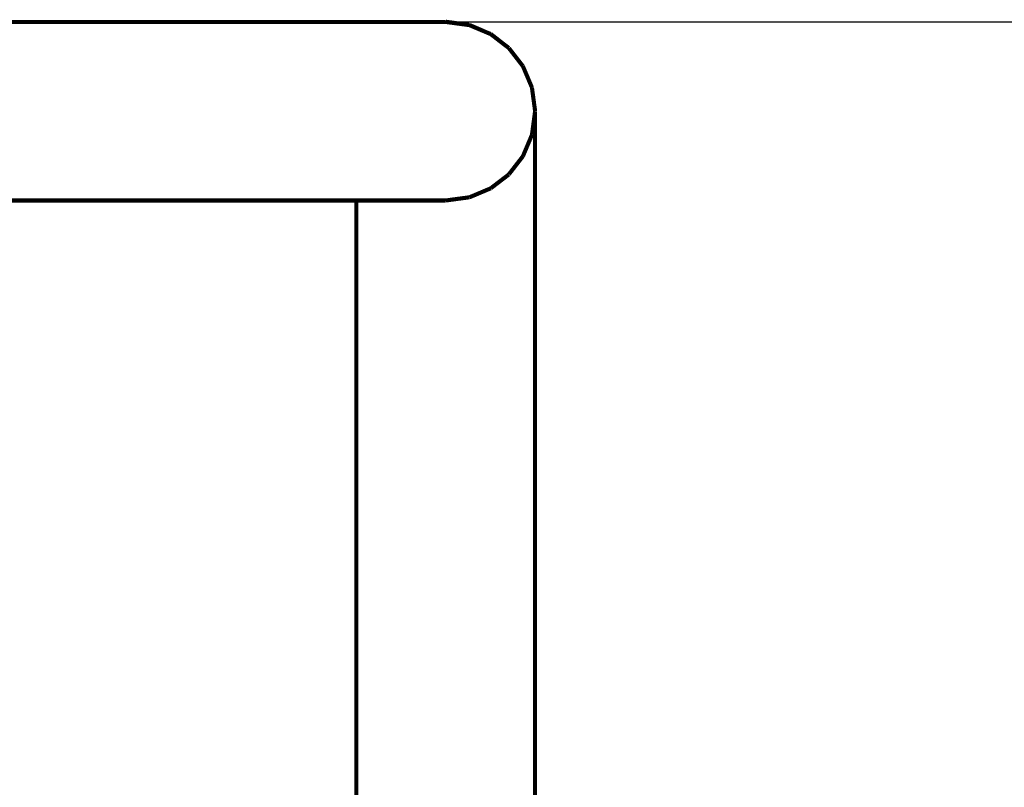
# Model space of a CAD drawing. Units: millimetres. Extents: x 1605 to 3707, y 1240 to 1630.
# Drawn here: x 3489 to 3513, y 1448 to 1467 of the extents above; entities that cross this region are included whole.
import ezdxf

# ---------------------------------------------------------------- set-up
doc = ezdxf.new("R2010")
doc.units = ezdxf.units.MM
doc.layers.get('Defpoints').update_dxf_attribs({"color": 250})
doc.layers.add('ProfileEdges', color=7, linetype='Continuous')

# ---------------------------------------------------------------- blocks, each defined once
blk = doc.blocks.new('*U16')
at = {"layer": 'Defpoints'}
blk.add_lwpolyline([(-163.254, 29.591), (-68.193, 29.591), (-68.193, 104.119), (-163.254, 104.119)], close=True, dxfattribs=at)

msp = doc.modelspace()

# ---------------------------------------------------------------- linework, layer by layer
at = {"layer": 'ProfileEdges'}
for points in [[(3486.678, 1466.745, 0.1, 0.1, 0), (3489.92, 1466.745, 0.1, 0.1, 0)], [(3489.92, 1466.745, 0.1, 0.1, 0), (3492.553, 1466.745, 0.1, 0.1, 0)], [(3492.553, 1466.745, 0.1, 0.1, 0), (3494.816, 1466.745, 0.1, 0.1, 0)], [(3494.816, 1466.745, 0.1, 0.1, 0), (3496.661, 1466.745, 0.1, 0.1, 0)], [(3496.661, 1466.745, 0.1, 0.1, 0), (3498.04, 1466.745, 0.1, 0.1, 0)], [(3498.04, 1466.745, 0.1, 0.1, 0), (3498.902, 1466.745, 0.1, 0.1, 0)], [(3499.196, 1466.745, 0.1, 0.1, 0), (3498.902, 1466.745, 0.1, 0.1, 0)], [(3499.196, 1466.745, 0.1, 0.1, 0), (3499.201, 1466.75, 0.1, 0.1, 0)], [(3499.196, 1466.745, 0.1, 0.1, 0), (3499.201, 1466.745, 0.1, 0.1, 0)], [(3499.201, 1466.75, 0.1, 0.1, 0), (3499.779, 1466.672, 0.1, 0.1, 0)], [(3499.201, 1466.745, 0.1, 0.1, 0), (3499.77, 1466.669, 0.1, 0.1, 0)], [(3499.77, 1466.669, 0.1, 0.1, 0), (3499.779, 1466.667, 0.1, 0.1, 0)], [(3499.779, 1466.672, 0.1, 0.1, 0), (3500.235, 1466.475, 0.1, 0.1, 0)], [(3499.779, 1466.667, 0.1, 0.1, 0), (3500.235, 1466.475, 0.1, 0.1, 0)], [(3500.235, 1466.475, 0.1, 0.1, 0), (3500.299, 1466.452, 0.1, 0.1, 0)], [(3500.235, 1466.475, 0.1, 0.1, 0), (3500.299, 1466.448, 0.1, 0.1, 0)], [(3500.299, 1466.452, 0.1, 0.1, 0), (3500.601, 1466.215, 0.1, 0.1, 0)], [(3500.299, 1466.448, 0.1, 0.1, 0), (3500.601, 1466.215, 0.1, 0.1, 0)], [(3500.601, 1466.215, 0.1, 0.1, 0), (3500.739, 1466.111, 0.1, 0.1, 0)], [(3500.739, 1466.111, 0.1, 0.1, 0), (3500.741, 1466.107, 0.1, 0.1, 0)], [(3500.741, 1466.107, 0.1, 0.1, 0), (3501.082, 1465.667, 0.1, 0.1, 0)], [(3501.082, 1465.667, 0.1, 0.1, 0), (3501.302, 1465.147, 0.1, 0.1, 0)], [(3501.302, 1465.147, 0.1, 0.1, 0), (3501.38, 1464.569, 0.1, 0.1, 0)], [(3501.377, 1464.548, 0.1, 0.1, 0), (3501.303, 1463.994, 0.1, 0.1, 0)], [(3501.38, 1464.569, 0.1, 0.1, 0), (3501.377, 1464.548, 0.1, 0.1, 0)], [(3501.377, 1464.548, 0.1, 0.1, 0), (3501.377, 1464.097, 0.1, 0.1, 0)], [(3501.299, 1463.984, 0.1, 0.1, 0), (3501.082, 1463.47, 0.1, 0.1, 0)], [(3501.302, 1463.991, 0.1, 0.1, 0), (3501.299, 1463.984, 0.1, 0.1, 0)], [(3501.303, 1463.994, 0.1, 0.1, 0), (3501.302, 1463.991, 0.1, 0.1, 0)], [(3501.377, 1464.097, 0.1, 0.1, 0), (3501.377, 1462.767, 0.1, 0.1, 0)], [(3500.741, 1463.03, 0.1, 0.1, 0), (3501.081, 1463.468, 0.1, 0.1, 0)], [(3501.082, 1463.47, 0.1, 0.1, 0), (3501.081, 1463.468, 0.1, 0.1, 0)], [(3500.739, 1463.026, 0.1, 0.1, 0), (3500.45, 1462.805, 0.1, 0.1, 0)], [(3500.741, 1463.03, 0.1, 0.1, 0), (3500.739, 1463.026, 0.1, 0.1, 0)], [(3500.299, 1462.689, 0.1, 0.1, 0), (3499.814, 1462.484, 0.1, 0.1, 0)], [(3500.45, 1462.805, 0.1, 0.1, 0), (3500.299, 1462.689, 0.1, 0.1, 0)], [(3501.377, 1462.767, 0.1, 0.1, 0), (3501.377, 1460.705, 0.1, 0.1, 0)], [(3499.779, 1462.47, 0.1, 0.1, 0), (3499.201, 1462.392, 0.1, 0.1, 0)], [(3499.814, 1462.484, 0.1, 0.1, 0), (3499.779, 1462.47, 0.1, 0.1, 0)], [(3489.92, 1462.392, 0.1, 0.1, 0), (3486.678, 1462.392, 0.1, 0.1, 0)], [(3492.553, 1462.392, 0.1, 0.1, 0), (3489.92, 1462.392, 0.1, 0.1, 0)], [(3494.816, 1462.392, 0.1, 0.1, 0), (3492.553, 1462.392, 0.1, 0.1, 0)], [(3496.661, 1462.392, 0.1, 0.1, 0), (3494.816, 1462.392, 0.1, 0.1, 0)], [(3497.024, 1462.392, 0.1, 0.1, 0), (3496.661, 1462.392, 0.1, 0.1, 0)], [(3497.024, 1462.392, 0.1, 0.1, 0), (3497.024, 1460.705, 0.1, 0.1, 0)], [(3497.036, 1462.392, 0.1, 0.1, 0), (3497.024, 1462.392, 0.1, 0.1, 0)], [(3497.082, 1462.392, 0.1, 0.1, 0), (3497.036, 1462.392, 0.1, 0.1, 0)], [(3497.097, 1462.392, 0.1, 0.1, 0), (3497.082, 1462.392, 0.1, 0.1, 0)], [(3497.102, 1462.392, 0.1, 0.1, 0), (3497.097, 1462.392, 0.1, 0.1, 0)], [(3497.248, 1462.392, 0.1, 0.1, 0), (3497.102, 1462.392, 0.1, 0.1, 0)], [(3497.322, 1462.392, 0.1, 0.1, 0), (3497.248, 1462.392, 0.1, 0.1, 0)], [(3497.457, 1462.392, 0.1, 0.1, 0), (3497.322, 1462.392, 0.1, 0.1, 0)], [(3497.662, 1462.392, 0.1, 0.1, 0), (3497.457, 1462.392, 0.1, 0.1, 0)], [(3497.725, 1462.392, 0.1, 0.1, 0), (3497.662, 1462.392, 0.1, 0.1, 0)], [(3497.939, 1462.392, 0.1, 0.1, 0), (3497.725, 1462.392, 0.1, 0.1, 0)], [(3498.031, 1462.392, 0.1, 0.1, 0), (3497.939, 1462.392, 0.1, 0.1, 0)], [(3498.04, 1462.392, 0.1, 0.1, 0), (3498.031, 1462.392, 0.1, 0.1, 0)], [(3498.103, 1462.392, 0.1, 0.1, 0), (3498.04, 1462.392, 0.1, 0.1, 0)], [(3498.345, 1462.392, 0.1, 0.1, 0), (3498.103, 1462.392, 0.1, 0.1, 0)], [(3498.623, 1462.392, 0.1, 0.1, 0), (3498.345, 1462.392, 0.1, 0.1, 0)], [(3498.71, 1462.392, 0.1, 0.1, 0), (3498.623, 1462.392, 0.1, 0.1, 0)], [(3498.902, 1462.392, 0.1, 0.1, 0), (3498.71, 1462.392, 0.1, 0.1, 0)], [(3499.164, 1462.392, 0.1, 0.1, 0), (3498.902, 1462.392, 0.1, 0.1, 0)], [(3499.201, 1462.392, 0.1, 0.1, 0), (3499.164, 1462.392, 0.1, 0.1, 0)], [(3497.024, 1460.705, 0.1, 0.1, 0), (3497.024, 1458.036, 0.1, 0.1, 0)], [(3501.377, 1460.705, 0.1, 0.1, 0), (3501.377, 1458.036, 0.1, 0.1, 0)], [(3497.024, 1458.036, 0.1, 0.1, 0), (3497.024, 1454.887, 0.1, 0.1, 0)], [(3501.377, 1458.036, 0.1, 0.1, 0), (3501.377, 1454.887, 0.1, 0.1, 0)], [(3497.024, 1454.887, 0.1, 0.1, 0), (3497.024, 1451.384, 0.1, 0.1, 0)], [(3501.377, 1454.887, 0.1, 0.1, 0), (3501.377, 1451.384, 0.1, 0.1, 0)], [(3497.024, 1451.384, 0.1, 0.1, 0), (3497.024, 1447.639, 0.1, 0.1, 0)], [(3501.377, 1451.384, 0.1, 0.1, 0), (3501.377, 1447.639, 0.1, 0.1, 0)]]:
    msp.add_lwpolyline(points, format="xyseb", dxfattribs=at)

# ---------------------------------------------------------------- next in the draw order: block references
msp.add_blockref('*U16', (3623.443, 1362.623))

doc.saveas('drawing.dxf')
